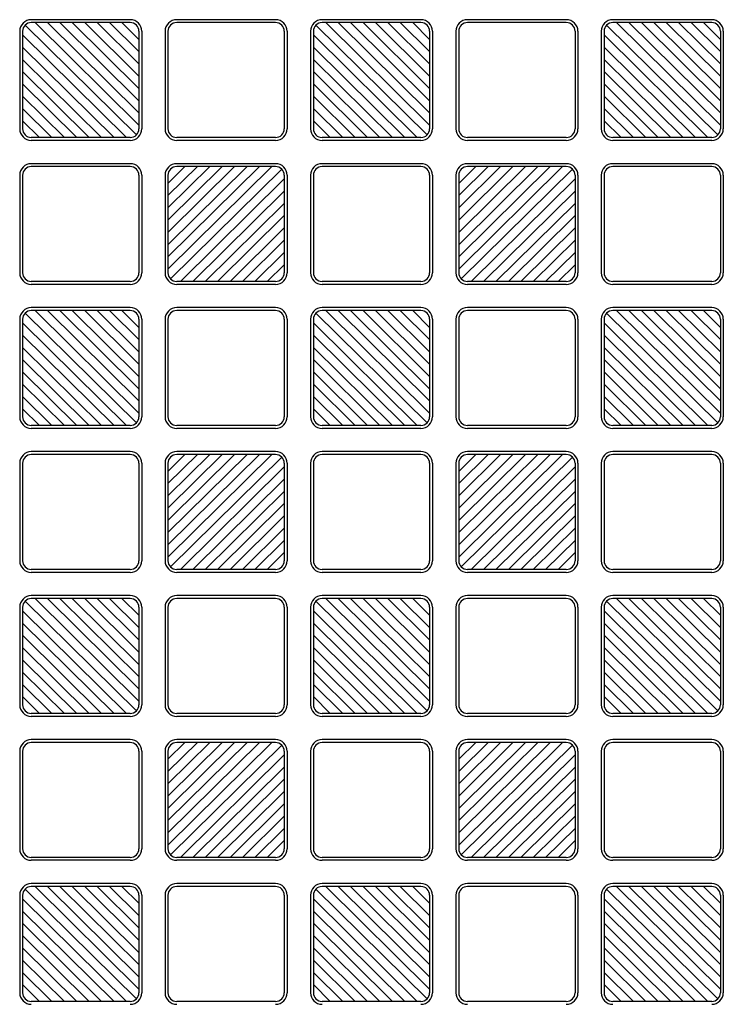
# Model space of a CAD drawing. Units: millimetres. Extents: x 0 to 8410, y 0 to 5940.
# Drawn here: x 2329 to 2571, y 4101 to 4439 of the extents above; entities that cross this region are included whole.
import ezdxf

# ---------------------------------------------------------------- set-up
doc = ezdxf.new("R2010")
doc.units = ezdxf.units.MM
doc.layers.add('YKK_A1', color=4, linetype='Continuous', lineweight=30)

msp = doc.modelspace()

# ---------------------------------------------------------------- linework, layer by layer
at = {"layer": 'YKK_A1', "ltscale": 0.5}
for p, q in [((2367.02, 4439), (2333.02, 4439)), ((2367.02, 4438), (2333.02, 4438)), ((2370.02, 4402.72), (2334.29, 4438)), ((2370.02, 4406.93), (2338.56, 4438)), ((2370.02, 4411.15), (2342.83, 4438)), ((2370.02, 4415.36), (2347.1, 4438)), ((2351.37, 4438), (2370.02, 4419.58)), ((2370.02, 4423.8), (2355.64, 4438)), ((2370.02, 4428.01), (2359.91, 4438)), ((2370.02, 4432.23), (2364.18, 4438)), ((2417.02, 4439), (2383.02, 4439)), ((2417.02, 4438), (2383.02, 4438)), ((2467.02, 4439), (2433.02, 4439)), ((2467.02, 4438), (2433.02, 4438)), ((2470.02, 4402.72), (2434.29, 4438)), ((2470.02, 4406.93), (2438.56, 4438)), ((2470.02, 4411.15), (2442.83, 4438)), ((2470.02, 4415.36), (2447.1, 4438)), ((2451.37, 4438), (2470.02, 4419.58)), ((2470.02, 4423.8), (2455.64, 4438)), ((2470.02, 4428.01), (2459.91, 4438)), ((2470.02, 4432.23), (2464.18, 4438)), ((2517.02, 4439), (2483.02, 4439)), ((2517.02, 4438), (2483.02, 4438)), ((2567.02, 4439), (2533.02, 4439)), ((2567.02, 4438), (2533.02, 4438)), ((2570.02, 4402.72), (2534.29, 4438)), ((2570.02, 4406.93), (2538.56, 4438)), ((2570.02, 4411.15), (2542.83, 4438)), ((2570.02, 4415.36), (2547.1, 4438)), ((2551.37, 4438), (2570.02, 4419.58)), ((2570.02, 4423.8), (2555.64, 4438)), ((2570.02, 4428.01), (2559.91, 4438)), ((2570.02, 4432.23), (2564.18, 4438)), ((2329.02, 4435), (2329.02, 4401.5)), ((2330.02, 4435), (2330.02, 4401.5)), ((2330.9, 4437.13), (2369.14, 4399.37)), ((2370.02, 4435), (2370.02, 4401.5)), ((2371.02, 4435), (2371.02, 4401.5)), ((2379.02, 4435), (2379.02, 4401.5)), ((2380.02, 4435), (2380.02, 4401.5)), ((2420.02, 4435), (2420.02, 4401.5)), ((2421.02, 4435), (2421.02, 4401.5)), ((2429.02, 4435), (2429.02, 4401.5)), ((2430.02, 4435), (2430.02, 4401.5)), ((2430.9, 4437.13), (2469.14, 4399.37)), ((2470.02, 4435), (2470.02, 4401.5)), ((2471.02, 4435), (2471.02, 4401.5)), ((2479.02, 4435), (2479.02, 4401.5)), ((2480.02, 4435), (2480.02, 4401.5)), ((2520.02, 4435), (2520.02, 4401.5)), ((2521.02, 4435), (2521.02, 4401.5)), ((2529.02, 4435), (2529.02, 4401.5)), ((2530.02, 4435), (2530.02, 4401.5)), ((2530.9, 4437.13), (2569.14, 4399.37)), ((2570.02, 4435), (2570.02, 4401.5)), ((2571.02, 4435), (2571.02, 4401.5)), ((2365.75, 4398.5), (2330.02, 4433.78)), ((2465.75, 4398.5), (2430.02, 4433.78)), ((2565.75, 4398.5), (2530.02, 4433.78)), ((2330.02, 4429.57), (2361.48, 4398.5)), ((2430.02, 4429.57), (2461.48, 4398.5)), ((2530.02, 4429.57), (2561.48, 4398.5)), ((2357.21, 4398.5), (2330.02, 4425.35)), ((2457.21, 4398.5), (2430.02, 4425.35)), ((2557.21, 4398.5), (2530.02, 4425.35)), ((2352.94, 4398.5), (2330.02, 4421.14)), ((2452.94, 4398.5), (2430.02, 4421.14)), ((2552.94, 4398.5), (2530.02, 4421.14)), ((2348.67, 4398.5), (2330.02, 4416.92)), ((2448.67, 4398.5), (2430.02, 4416.92)), ((2548.67, 4398.5), (2530.02, 4416.92)), ((2344.4, 4398.5), (2330.02, 4412.7)), ((2444.4, 4398.5), (2430.02, 4412.7)), ((2544.4, 4398.5), (2530.02, 4412.7)), ((2330.02, 4408.49), (2340.13, 4398.5)), ((2430.02, 4408.49), (2440.13, 4398.5)), ((2530.02, 4408.49), (2540.13, 4398.5)), ((2335.86, 4398.5), (2330.02, 4404.27)), ((2435.86, 4398.5), (2430.02, 4404.27)), ((2535.86, 4398.5), (2530.02, 4404.27)), ((2367.02, 4398.5), (2333.02, 4398.5)), ((2367.02, 4397.5), (2333.02, 4397.5)), ((2417.02, 4398.5), (2383.02, 4398.5)), ((2417.02, 4397.5), (2383.02, 4397.5)), ((2467.02, 4398.5), (2433.02, 4398.5)), ((2467.02, 4397.5), (2433.02, 4397.5)), ((2517.02, 4398.5), (2483.02, 4398.5)), ((2517.02, 4397.5), (2483.02, 4397.5)), ((2567.02, 4398.5), (2533.02, 4398.5)), ((2567.02, 4397.5), (2533.02, 4397.5)), ((2367.02, 4389.5), (2333.02, 4389.5)), ((2367.02, 4388.5), (2333.02, 4388.5)), ((2380.02, 4353.22), (2415.75, 4388.5)), ((2380.02, 4357.43), (2411.48, 4388.5)), ((2380.02, 4361.65), (2407.21, 4388.5)), ((2380.02, 4365.86), (2402.94, 4388.5)), ((2398.67, 4388.5), (2380.02, 4370.08)), ((2380.02, 4374.3), (2394.4, 4388.5)), ((2380.02, 4378.51), (2390.13, 4388.5)), ((2380.02, 4382.73), (2385.86, 4388.5)), ((2419.14, 4387.63), (2380.9, 4349.87)), ((2417.02, 4389.5), (2383.02, 4389.5)), ((2417.02, 4388.5), (2383.02, 4388.5)), ((2467.02, 4389.5), (2433.02, 4389.5)), ((2467.02, 4388.5), (2433.02, 4388.5)), ((2480.02, 4353.22), (2515.75, 4388.5)), ((2480.02, 4357.43), (2511.48, 4388.5)), ((2480.02, 4361.65), (2507.21, 4388.5)), ((2480.02, 4365.86), (2502.94, 4388.5)), ((2498.67, 4388.5), (2480.02, 4370.08)), ((2480.02, 4374.3), (2494.4, 4388.5)), ((2480.02, 4378.51), (2490.13, 4388.5)), ((2480.02, 4382.73), (2485.86, 4388.5)), ((2519.14, 4387.63), (2480.9, 4349.87)), ((2517.02, 4389.5), (2483.02, 4389.5)), ((2517.02, 4388.5), (2483.02, 4388.5)), ((2567.02, 4389.5), (2533.02, 4389.5)), ((2567.02, 4388.5), (2533.02, 4388.5)), ((2329.02, 4385.5), (2329.02, 4352)), ((2330.02, 4385.5), (2330.02, 4352)), ((2370.02, 4385.5), (2370.02, 4352)), ((2371.02, 4385.5), (2371.02, 4352)), ((2379.02, 4385.5), (2379.02, 4352)), ((2380.02, 4385.5), (2380.02, 4352)), ((2384.29, 4349), (2420.02, 4384.28)), ((2420.02, 4385.5), (2420.02, 4352)), ((2421.02, 4385.5), (2421.02, 4352)), ((2429.02, 4385.5), (2429.02, 4352)), ((2430.02, 4385.5), (2430.02, 4352)), ((2470.02, 4385.5), (2470.02, 4352)), ((2471.02, 4385.5), (2471.02, 4352)), ((2479.02, 4385.5), (2479.02, 4352)), ((2480.02, 4385.5), (2480.02, 4352)), ((2484.29, 4349), (2520.02, 4384.28)), ((2520.02, 4385.5), (2520.02, 4352)), ((2521.02, 4385.5), (2521.02, 4352)), ((2529.02, 4385.5), (2529.02, 4352)), ((2530.02, 4385.5), (2530.02, 4352)), ((2570.02, 4385.5), (2570.02, 4352)), ((2571.02, 4385.5), (2571.02, 4352)), ((2420.02, 4380.07), (2388.56, 4349)), ((2520.02, 4380.07), (2488.56, 4349)), ((2392.83, 4349), (2420.02, 4375.85)), ((2492.83, 4349), (2520.02, 4375.85)), ((2397.1, 4349), (2420.02, 4371.64)), ((2497.1, 4349), (2520.02, 4371.64)), ((2401.37, 4349), (2420.02, 4367.42)), ((2501.37, 4349), (2520.02, 4367.42)), ((2405.64, 4349), (2420.02, 4363.2)), ((2505.64, 4349), (2520.02, 4363.2)), ((2420.02, 4358.99), (2409.91, 4349)), ((2520.02, 4358.99), (2509.91, 4349)), ((2414.18, 4349), (2420.02, 4354.77)), ((2514.18, 4349), (2520.02, 4354.77)), ((2367.02, 4349), (2333.02, 4349)), ((2367.02, 4348), (2333.02, 4348)), ((2417.02, 4349), (2383.02, 4349)), ((2417.02, 4348), (2383.02, 4348)), ((2467.02, 4349), (2433.02, 4349)), ((2467.02, 4348), (2433.02, 4348)), ((2517.02, 4349), (2483.02, 4349)), ((2517.02, 4348), (2483.02, 4348)), ((2567.02, 4349), (2533.02, 4349)), ((2567.02, 4348), (2533.02, 4348)), ((2367.02, 4340), (2333.02, 4340)), ((2417.02, 4340), (2383.02, 4340)), ((2467.02, 4340), (2433.02, 4340)), ((2517.02, 4340), (2483.02, 4340)), ((2567.02, 4340), (2533.02, 4340)), ((2330.9, 4338.13), (2369.14, 4300.37)), ((2367.02, 4339), (2333.02, 4339)), ((2370.02, 4303.72), (2334.29, 4339)), ((2370.02, 4307.93), (2338.56, 4339)), ((2370.02, 4312.15), (2342.83, 4339)), ((2370.02, 4316.36), (2347.1, 4339)), ((2351.37, 4339), (2370.02, 4320.58)), ((2370.02, 4324.8), (2355.64, 4339)), ((2370.02, 4329.01), (2359.91, 4339)), ((2370.02, 4333.23), (2364.18, 4339)), ((2417.02, 4339), (2383.02, 4339)), ((2430.9, 4338.13), (2469.14, 4300.37)), ((2467.02, 4339), (2433.02, 4339)), ((2470.02, 4303.72), (2434.29, 4339)), ((2470.02, 4307.93), (2438.56, 4339)), ((2470.02, 4312.15), (2442.83, 4339)), ((2470.02, 4316.36), (2447.1, 4339)), ((2451.37, 4339), (2470.02, 4320.58)), ((2470.02, 4324.8), (2455.64, 4339)), ((2470.02, 4329.01), (2459.91, 4339)), ((2470.02, 4333.23), (2464.18, 4339)), ((2517.02, 4339), (2483.02, 4339)), ((2530.9, 4338.13), (2569.14, 4300.37)), ((2567.02, 4339), (2533.02, 4339)), ((2570.02, 4303.72), (2534.29, 4339)), ((2570.02, 4307.93), (2538.56, 4339)), ((2570.02, 4312.15), (2542.83, 4339)), ((2570.02, 4316.36), (2547.1, 4339)), ((2551.37, 4339), (2570.02, 4320.58)), ((2570.02, 4324.8), (2555.64, 4339)), ((2570.02, 4329.01), (2559.91, 4339)), ((2570.02, 4333.23), (2564.18, 4339)), ((2329.02, 4336), (2329.02, 4302.5)), ((2330.02, 4336), (2330.02, 4302.5)), ((2365.75, 4299.5), (2330.02, 4334.78)), ((2370.02, 4336), (2370.02, 4302.5)), ((2371.02, 4336), (2371.02, 4302.5)), ((2379.02, 4336), (2379.02, 4302.5)), ((2380.02, 4336), (2380.02, 4302.5)), ((2420.02, 4336), (2420.02, 4302.5)), ((2421.02, 4336), (2421.02, 4302.5)), ((2429.02, 4336), (2429.02, 4302.5)), ((2430.02, 4336), (2430.02, 4302.5)), ((2465.75, 4299.5), (2430.02, 4334.78)), ((2470.02, 4336), (2470.02, 4302.5)), ((2471.02, 4336), (2471.02, 4302.5)), ((2479.02, 4336), (2479.02, 4302.5)), ((2480.02, 4336), (2480.02, 4302.5)), ((2520.02, 4336), (2520.02, 4302.5)), ((2521.02, 4336), (2521.02, 4302.5)), ((2529.02, 4336), (2529.02, 4302.5)), ((2530.02, 4336), (2530.02, 4302.5)), ((2565.75, 4299.5), (2530.02, 4334.78)), ((2570.02, 4336), (2570.02, 4302.5)), ((2571.02, 4336), (2571.02, 4302.5)), ((2330.02, 4330.57), (2361.48, 4299.5)), ((2430.02, 4330.57), (2461.48, 4299.5)), ((2530.02, 4330.57), (2561.48, 4299.5)), ((2357.21, 4299.5), (2330.02, 4326.35)), ((2457.21, 4299.5), (2430.02, 4326.35)), ((2557.21, 4299.5), (2530.02, 4326.35)), ((2352.94, 4299.5), (2330.02, 4322.14)), ((2452.94, 4299.5), (2430.02, 4322.14)), ((2552.94, 4299.5), (2530.02, 4322.14)), ((2348.67, 4299.5), (2330.02, 4317.92)), ((2448.67, 4299.5), (2430.02, 4317.92)), ((2548.67, 4299.5), (2530.02, 4317.92)), ((2344.4, 4299.5), (2330.02, 4313.7)), ((2444.4, 4299.5), (2430.02, 4313.7)), ((2544.4, 4299.5), (2530.02, 4313.7)), ((2330.02, 4309.49), (2340.13, 4299.5)), ((2430.02, 4309.49), (2440.13, 4299.5)), ((2530.02, 4309.49), (2540.13, 4299.5)), ((2335.86, 4299.5), (2330.02, 4305.27)), ((2435.86, 4299.5), (2430.02, 4305.27)), ((2535.86, 4299.5), (2530.02, 4305.27)), ((2367.02, 4299.5), (2333.02, 4299.5)), ((2417.02, 4299.5), (2383.02, 4299.5)), ((2467.02, 4299.5), (2433.02, 4299.5)), ((2517.02, 4299.5), (2483.02, 4299.5)), ((2567.02, 4299.5), (2533.02, 4299.5)), ((2367.02, 4298.5), (2333.02, 4298.5)), ((2417.02, 4298.5), (2383.02, 4298.5)), ((2467.02, 4298.5), (2433.02, 4298.5)), ((2517.02, 4298.5), (2483.02, 4298.5)), ((2567.02, 4298.5), (2533.02, 4298.5)), ((2367.02, 4290.5), (2333.02, 4290.5)), ((2367.02, 4289.5), (2333.02, 4289.5)), ((2380.02, 4254.22), (2415.75, 4289.5)), ((2380.02, 4258.43), (2411.48, 4289.5)), ((2380.02, 4262.65), (2407.21, 4289.5)), ((2380.02, 4266.86), (2402.94, 4289.5)), ((2398.67, 4289.5), (2380.02, 4271.08)), ((2380.02, 4275.3), (2394.4, 4289.5)), ((2380.02, 4279.51), (2390.13, 4289.5)), ((2380.02, 4283.73), (2385.86, 4289.5)), ((2417.02, 4290.5), (2383.02, 4290.5)), ((2417.02, 4289.5), (2383.02, 4289.5)), ((2467.02, 4290.5), (2433.02, 4290.5)), ((2467.02, 4289.5), (2433.02, 4289.5)), ((2480.02, 4254.22), (2515.75, 4289.5)), ((2480.02, 4258.43), (2511.48, 4289.5)), ((2480.02, 4262.65), (2507.21, 4289.5)), ((2480.02, 4266.86), (2502.94, 4289.5)), ((2498.67, 4289.5), (2480.02, 4271.08)), ((2480.02, 4275.3), (2494.4, 4289.5)), ((2480.02, 4279.51), (2490.13, 4289.5)), ((2480.02, 4283.73), (2485.86, 4289.5)), ((2517.02, 4290.5), (2483.02, 4290.5)), ((2517.02, 4289.5), (2483.02, 4289.5)), ((2567.02, 4290.5), (2533.02, 4290.5)), ((2567.02, 4289.5), (2533.02, 4289.5)), ((2329.02, 4286.5), (2329.02, 4253)), ((2330.02, 4286.5), (2330.02, 4253)), ((2370.02, 4286.5), (2370.02, 4253)), ((2371.02, 4286.5), (2371.02, 4253)), ((2379.02, 4286.5), (2379.02, 4253)), ((2380.02, 4286.5), (2380.02, 4253)), ((2419.14, 4288.63), (2380.9, 4250.87)), ((2420.02, 4286.5), (2420.02, 4253)), ((2421.02, 4286.5), (2421.02, 4253)), ((2429.02, 4286.5), (2429.02, 4253)), ((2430.02, 4286.5), (2430.02, 4253)), ((2470.02, 4286.5), (2470.02, 4253)), ((2471.02, 4286.5), (2471.02, 4253)), ((2479.02, 4286.5), (2479.02, 4253)), ((2480.02, 4286.5), (2480.02, 4253)), ((2519.14, 4288.63), (2480.9, 4250.87)), ((2520.02, 4286.5), (2520.02, 4253)), ((2521.02, 4286.5), (2521.02, 4253)), ((2529.02, 4286.5), (2529.02, 4253)), ((2530.02, 4286.5), (2530.02, 4253)), ((2570.02, 4286.5), (2570.02, 4253)), ((2571.02, 4286.5), (2571.02, 4253)), ((2384.29, 4250), (2420.02, 4285.28)), ((2484.29, 4250), (2520.02, 4285.28)), ((2420.02, 4281.07), (2388.56, 4250)), ((2520.02, 4281.07), (2488.56, 4250)), ((2392.83, 4250), (2420.02, 4276.85)), ((2492.83, 4250), (2520.02, 4276.85)), ((2397.1, 4250), (2420.02, 4272.64)), ((2497.1, 4250), (2520.02, 4272.64)), ((2401.37, 4250), (2420.02, 4268.42)), ((2501.37, 4250), (2520.02, 4268.42)), ((2405.64, 4250), (2420.02, 4264.2)), ((2505.64, 4250), (2520.02, 4264.2)), ((2420.02, 4259.99), (2409.91, 4250)), ((2520.02, 4259.99), (2509.91, 4250)), ((2414.18, 4250), (2420.02, 4255.77)), ((2514.18, 4250), (2520.02, 4255.77)), ((2367.02, 4250), (2333.02, 4250)), ((2367.02, 4249), (2333.02, 4249)), ((2417.02, 4250), (2383.02, 4250)), ((2417.02, 4249), (2383.02, 4249)), ((2467.02, 4250), (2433.02, 4250)), ((2467.02, 4249), (2433.02, 4249)), ((2517.02, 4250), (2483.02, 4250)), ((2517.02, 4249), (2483.02, 4249)), ((2567.02, 4250), (2533.02, 4250)), ((2567.02, 4249), (2533.02, 4249)), ((2330.9, 4239.13), (2369.14, 4201.37)), ((2367.02, 4241), (2333.02, 4241)), ((2367.02, 4240), (2333.02, 4240)), ((2370.02, 4204.72), (2334.29, 4240)), ((2370.02, 4208.93), (2338.56, 4240)), ((2370.02, 4213.15), (2342.83, 4240)), ((2370.02, 4217.36), (2347.1, 4240)), ((2351.37, 4240), (2370.02, 4221.58)), ((2370.02, 4225.8), (2355.64, 4240)), ((2370.02, 4230.01), (2359.91, 4240)), ((2370.02, 4234.23), (2364.18, 4240)), ((2417.02, 4241), (2383.02, 4241)), ((2417.02, 4240), (2383.02, 4240)), ((2430.9, 4239.13), (2469.14, 4201.37)), ((2467.02, 4241), (2433.02, 4241)), ((2467.02, 4240), (2433.02, 4240)), ((2470.02, 4204.72), (2434.29, 4240)), ((2470.02, 4208.93), (2438.56, 4240)), ((2470.02, 4213.15), (2442.83, 4240)), ((2470.02, 4217.36), (2447.1, 4240)), ((2451.37, 4240), (2470.02, 4221.58)), ((2470.02, 4225.8), (2455.64, 4240)), ((2470.02, 4230.01), (2459.91, 4240)), ((2470.02, 4234.23), (2464.18, 4240)), ((2517.02, 4241), (2483.02, 4241)), ((2517.02, 4240), (2483.02, 4240)), ((2530.9, 4239.13), (2569.14, 4201.37)), ((2567.02, 4241), (2533.02, 4241)), ((2567.02, 4240), (2533.02, 4240)), ((2570.02, 4204.72), (2534.29, 4240)), ((2570.02, 4208.93), (2538.56, 4240)), ((2570.02, 4213.15), (2542.83, 4240)), ((2570.02, 4217.36), (2547.1, 4240)), ((2551.37, 4240), (2570.02, 4221.58)), ((2570.02, 4225.8), (2555.64, 4240)), ((2570.02, 4230.01), (2559.91, 4240)), ((2570.02, 4234.23), (2564.18, 4240)), ((2329.02, 4237), (2329.02, 4203.5)), ((2330.02, 4237), (2330.02, 4203.5)), ((2365.75, 4200.5), (2330.02, 4235.78)), ((2370.02, 4237), (2370.02, 4203.5)), ((2371.02, 4237), (2371.02, 4203.5)), ((2379.02, 4237), (2379.02, 4203.5)), ((2380.02, 4237), (2380.02, 4203.5)), ((2420.02, 4237), (2420.02, 4203.5)), ((2421.02, 4237), (2421.02, 4203.5)), ((2429.02, 4237), (2429.02, 4203.5)), ((2430.02, 4237), (2430.02, 4203.5)), ((2465.75, 4200.5), (2430.02, 4235.78)), ((2470.02, 4237), (2470.02, 4203.5)), ((2471.02, 4237), (2471.02, 4203.5)), ((2479.02, 4237), (2479.02, 4203.5)), ((2480.02, 4237), (2480.02, 4203.5)), ((2520.02, 4237), (2520.02, 4203.5)), ((2521.02, 4237), (2521.02, 4203.5)), ((2529.02, 4237), (2529.02, 4203.5)), ((2530.02, 4237), (2530.02, 4203.5)), ((2565.75, 4200.5), (2530.02, 4235.78)), ((2570.02, 4237), (2570.02, 4203.5)), ((2571.02, 4237), (2571.02, 4203.5)), ((2330.02, 4231.57), (2361.48, 4200.5)), ((2430.02, 4231.57), (2461.48, 4200.5)), ((2530.02, 4231.57), (2561.48, 4200.5)), ((2357.21, 4200.5), (2330.02, 4227.35)), ((2457.21, 4200.5), (2430.02, 4227.35)), ((2557.21, 4200.5), (2530.02, 4227.35)), ((2352.94, 4200.5), (2330.02, 4223.14)), ((2452.94, 4200.5), (2430.02, 4223.14)), ((2552.94, 4200.5), (2530.02, 4223.14)), ((2348.67, 4200.5), (2330.02, 4218.92)), ((2448.67, 4200.5), (2430.02, 4218.92)), ((2548.67, 4200.5), (2530.02, 4218.92)), ((2344.4, 4200.5), (2330.02, 4214.7)), ((2444.4, 4200.5), (2430.02, 4214.7)), ((2544.4, 4200.5), (2530.02, 4214.7)), ((2330.02, 4210.49), (2340.13, 4200.5)), ((2430.02, 4210.49), (2440.13, 4200.5)), ((2530.02, 4210.49), (2540.13, 4200.5)), ((2335.86, 4200.5), (2330.02, 4206.27)), ((2435.86, 4200.5), (2430.02, 4206.27)), ((2535.86, 4200.5), (2530.02, 4206.27)), ((2367.02, 4200.5), (2333.02, 4200.5)), ((2367.02, 4199.5), (2333.02, 4199.5)), ((2417.02, 4200.5), (2383.02, 4200.5)), ((2417.02, 4199.5), (2383.02, 4199.5)), ((2467.02, 4200.5), (2433.02, 4200.5)), ((2467.02, 4199.5), (2433.02, 4199.5)), ((2517.02, 4200.5), (2483.02, 4200.5)), ((2517.02, 4199.5), (2483.02, 4199.5)), ((2567.02, 4200.5), (2533.02, 4200.5)), ((2567.02, 4199.5), (2533.02, 4199.5)), ((2367.02, 4191.5), (2333.02, 4191.5)), ((2417.02, 4191.5), (2383.02, 4191.5)), ((2467.02, 4191.5), (2433.02, 4191.5)), ((2517.02, 4191.5), (2483.02, 4191.5)), ((2567.02, 4191.5), (2533.02, 4191.5)), ((2329.02, 4187.5), (2329.02, 4154)), ((2330.02, 4187.5), (2330.02, 4154)), ((2367.02, 4190.5), (2333.02, 4190.5)), ((2370.02, 4187.5), (2370.02, 4154)), ((2371.02, 4187.5), (2371.02, 4154)), ((2379.02, 4187.5), (2379.02, 4154)), ((2380.02, 4155.22), (2415.75, 4190.5)), ((2380.02, 4159.43), (2411.48, 4190.5)), ((2380.02, 4163.65), (2407.21, 4190.5)), ((2380.02, 4167.86), (2402.94, 4190.5)), ((2398.67, 4190.5), (2380.02, 4172.08)), ((2380.02, 4176.3), (2394.4, 4190.5)), ((2380.02, 4180.51), (2390.13, 4190.5)), ((2380.02, 4184.73), (2385.86, 4190.5)), ((2380.02, 4187.5), (2380.02, 4154)), ((2419.14, 4189.63), (2380.9, 4151.87)), ((2417.02, 4190.5), (2383.02, 4190.5)), ((2420.02, 4187.5), (2420.02, 4154)), ((2421.02, 4187.5), (2421.02, 4154)), ((2429.02, 4187.5), (2429.02, 4154)), ((2430.02, 4187.5), (2430.02, 4154)), ((2467.02, 4190.5), (2433.02, 4190.5)), ((2470.02, 4187.5), (2470.02, 4154)), ((2471.02, 4187.5), (2471.02, 4154)), ((2479.02, 4187.5), (2479.02, 4154)), ((2480.02, 4155.22), (2515.75, 4190.5)), ((2480.02, 4159.43), (2511.48, 4190.5)), ((2480.02, 4163.65), (2507.21, 4190.5)), ((2480.02, 4167.86), (2502.94, 4190.5)), ((2498.67, 4190.5), (2480.02, 4172.08)), ((2480.02, 4176.3), (2494.4, 4190.5)), ((2480.02, 4180.51), (2490.13, 4190.5)), ((2480.02, 4184.73), (2485.86, 4190.5)), ((2480.02, 4187.5), (2480.02, 4154)), ((2519.14, 4189.63), (2480.9, 4151.87)), ((2517.02, 4190.5), (2483.02, 4190.5)), ((2520.02, 4187.5), (2520.02, 4154)), ((2521.02, 4187.5), (2521.02, 4154)), ((2529.02, 4187.5), (2529.02, 4154)), ((2530.02, 4187.5), (2530.02, 4154)), ((2567.02, 4190.5), (2533.02, 4190.5)), ((2570.02, 4187.5), (2570.02, 4154)), ((2571.02, 4187.5), (2571.02, 4154)), ((2384.29, 4151), (2420.02, 4186.28)), ((2484.29, 4151), (2520.02, 4186.28)), ((2420.02, 4182.07), (2388.56, 4151)), ((2520.02, 4182.07), (2488.56, 4151)), ((2392.83, 4151), (2420.02, 4177.85)), ((2492.83, 4151), (2520.02, 4177.85)), ((2397.1, 4151), (2420.02, 4173.64)), ((2497.1, 4151), (2520.02, 4173.64)), ((2401.37, 4151), (2420.02, 4169.42)), ((2501.37, 4151), (2520.02, 4169.42)), ((2405.64, 4151), (2420.02, 4165.2)), ((2505.64, 4151), (2520.02, 4165.2)), ((2420.02, 4160.99), (2409.91, 4151)), ((2520.02, 4160.99), (2509.91, 4151)), ((2414.18, 4151), (2420.02, 4156.77)), ((2514.18, 4151), (2520.02, 4156.77)), ((2367.02, 4151), (2333.02, 4151)), ((2417.02, 4151), (2383.02, 4151)), ((2467.02, 4151), (2433.02, 4151)), ((2517.02, 4151), (2483.02, 4151)), ((2567.02, 4151), (2533.02, 4151)), ((2367.02, 4150), (2333.02, 4150)), ((2417.02, 4150), (2383.02, 4150)), ((2467.02, 4150), (2433.02, 4150)), ((2517.02, 4150), (2483.02, 4150)), ((2567.02, 4150), (2533.02, 4150)), ((2330.9, 4140.13), (2369.14, 4102.37)), ((2367.02, 4142), (2333.02, 4142)), ((2367.02, 4141), (2333.02, 4141)), ((2370.02, 4105.72), (2334.29, 4141)), ((2370.02, 4109.93), (2338.56, 4141)), ((2370.02, 4114.15), (2342.83, 4141)), ((2370.02, 4118.36), (2347.1, 4141)), ((2351.37, 4141), (2370.02, 4122.58)), ((2370.02, 4126.8), (2355.64, 4141)), ((2370.02, 4131.01), (2359.91, 4141)), ((2370.02, 4135.23), (2364.18, 4141)), ((2417.02, 4142), (2383.02, 4142)), ((2417.02, 4141), (2383.02, 4141)), ((2430.9, 4140.13), (2469.14, 4102.37)), ((2467.02, 4142), (2433.02, 4142)), ((2467.02, 4141), (2433.02, 4141)), ((2470.02, 4105.72), (2434.29, 4141)), ((2470.02, 4109.93), (2438.56, 4141)), ((2470.02, 4114.15), (2442.83, 4141)), ((2470.02, 4118.36), (2447.1, 4141)), ((2451.37, 4141), (2470.02, 4122.58)), ((2470.02, 4126.8), (2455.64, 4141)), ((2470.02, 4131.01), (2459.91, 4141)), ((2470.02, 4135.23), (2464.18, 4141)), ((2517.02, 4142), (2483.02, 4142)), ((2517.02, 4141), (2483.02, 4141)), ((2530.9, 4140.13), (2569.14, 4102.37)), ((2567.02, 4142), (2533.02, 4142)), ((2567.02, 4141), (2533.02, 4141)), ((2570.02, 4105.72), (2534.29, 4141)), ((2570.02, 4109.93), (2538.56, 4141)), ((2570.02, 4114.15), (2542.83, 4141)), ((2570.02, 4118.36), (2547.1, 4141)), ((2551.37, 4141), (2570.02, 4122.58)), ((2570.02, 4126.8), (2555.64, 4141)), ((2570.02, 4131.01), (2559.91, 4141)), ((2570.02, 4135.23), (2564.18, 4141)), ((2329.02, 4138), (2329.02, 4104.5)), ((2330.02, 4138), (2330.02, 4104.5)), ((2365.75, 4101.5), (2330.02, 4136.78)), ((2370.02, 4138), (2370.02, 4104.5)), ((2371.02, 4138), (2371.02, 4104.5)), ((2379.02, 4138), (2379.02, 4104.5)), ((2380.02, 4138), (2380.02, 4104.5)), ((2420.02, 4138), (2420.02, 4104.5)), ((2421.02, 4138), (2421.02, 4104.5)), ((2429.02, 4138), (2429.02, 4104.5)), ((2430.02, 4138), (2430.02, 4104.5)), ((2465.75, 4101.5), (2430.02, 4136.78)), ((2470.02, 4138), (2470.02, 4104.5)), ((2471.02, 4138), (2471.02, 4104.5)), ((2479.02, 4138), (2479.02, 4104.5)), ((2480.02, 4138), (2480.02, 4104.5)), ((2520.02, 4138), (2520.02, 4104.5)), ((2521.02, 4138), (2521.02, 4104.5)), ((2529.02, 4138), (2529.02, 4104.5)), ((2530.02, 4138), (2530.02, 4104.5)), ((2565.75, 4101.5), (2530.02, 4136.78)), ((2570.02, 4138), (2570.02, 4104.5)), ((2571.02, 4138), (2571.02, 4104.5)), ((2330.02, 4132.57), (2361.48, 4101.5)), ((2430.02, 4132.57), (2461.48, 4101.5)), ((2530.02, 4132.57), (2561.48, 4101.5)), ((2357.21, 4101.5), (2330.02, 4128.35)), ((2457.21, 4101.5), (2430.02, 4128.35)), ((2557.21, 4101.5), (2530.02, 4128.35)), ((2352.94, 4101.5), (2330.02, 4124.14)), ((2452.94, 4101.5), (2430.02, 4124.14)), ((2552.94, 4101.5), (2530.02, 4124.14)), ((2348.67, 4101.5), (2330.02, 4119.92)), ((2448.67, 4101.5), (2430.02, 4119.92)), ((2548.67, 4101.5), (2530.02, 4119.92)), ((2344.4, 4101.5), (2330.02, 4115.7)), ((2444.4, 4101.5), (2430.02, 4115.7)), ((2544.4, 4101.5), (2530.02, 4115.7)), ((2330.02, 4111.49), (2340.13, 4101.5)), ((2430.02, 4111.49), (2440.13, 4101.5)), ((2530.02, 4111.49), (2540.13, 4101.5)), ((2335.86, 4101.5), (2330.02, 4107.27)), ((2435.86, 4101.5), (2430.02, 4107.27)), ((2535.86, 4101.5), (2530.02, 4107.27)), ((2367.02, 4101.5), (2333.02, 4101.5)), ((2417.02, 4101.5), (2383.02, 4101.5)), ((2467.02, 4101.5), (2433.02, 4101.5)), ((2517.02, 4101.5), (2483.02, 4101.5)), ((2567.02, 4101.5), (2533.02, 4101.5))]:
    msp.add_line(p, q, dxfattribs=at)
for centre, radius, start, end in [((2333.02, 4435), 4, 90, 180), ((2333.02, 4435), 3, 90, 180), ((2367.02, 4435), 4, 0, 90), ((2367.02, 4435), 3, 0, 90), ((2383.02, 4435), 4, 90, 180), ((2383.02, 4435), 3, 90, 180), ((2417.02, 4435), 4, 0, 90), ((2417.02, 4435), 3, 0, 90), ((2433.02, 4435), 4, 90, 180), ((2433.02, 4435), 3, 90, 180), ((2467.02, 4435), 4, 0, 90), ((2467.02, 4435), 3, 0, 90), ((2483.02, 4435), 4, 90, 180), ((2483.02, 4435), 3, 90, 180), ((2517.02, 4435), 4, 0, 90), ((2517.02, 4435), 3, 0, 90), ((2533.02, 4435), 4, 90, 180), ((2533.02, 4435), 3, 90, 180), ((2567.02, 4435), 4, 0, 90), ((2567.02, 4435), 3, 0, 90), ((2333.02, 4401.5), 4, 180, 270), ((2333.02, 4401.5), 3, 180, 270), ((2367.02, 4401.5), 4, 270, 0), ((2367.02, 4401.5), 3, 270, 0), ((2383.02, 4401.5), 4, 180, 270), ((2383.02, 4401.5), 3, 180, 270), ((2417.02, 4401.5), 3, 270, 0), ((2417.02, 4401.5), 4, 270, 0), ((2433.02, 4401.5), 4, 180, 270), ((2433.02, 4401.5), 3, 180, 270), ((2467.02, 4401.5), 4, 270, 0), ((2467.02, 4401.5), 3, 270, 0), ((2483.02, 4401.5), 4, 180, 270), ((2483.02, 4401.5), 3, 180, 270), ((2517.02, 4401.5), 4, 270, 0), ((2517.02, 4401.5), 3, 270, 0), ((2533.02, 4401.5), 4, 180, 270), ((2533.02, 4401.5), 3, 180, 270), ((2567.02, 4401.5), 3, 270, 0), ((2567.02, 4401.5), 4, 270, 0), ((2333.02, 4385.5), 4, 90, 180), ((2333.02, 4385.5), 3, 90, 180), ((2367.02, 4385.5), 4, 0, 90), ((2367.02, 4385.5), 3, 0, 90), ((2383.02, 4385.5), 4, 90, 180), ((2383.02, 4385.5), 3, 90, 180), ((2417.02, 4385.5), 4, 0, 90), ((2417.02, 4385.5), 3, 0, 90), ((2433.02, 4385.5), 4, 90, 180), ((2433.02, 4385.5), 3, 90, 180), ((2467.02, 4385.5), 4, 0, 90), ((2467.02, 4385.5), 3, 0, 90), ((2483.02, 4385.5), 4, 90, 180), ((2483.02, 4385.5), 3, 90, 180), ((2517.02, 4385.5), 4, 0, 90), ((2517.02, 4385.5), 3, 0, 90), ((2533.02, 4385.5), 4, 90, 180), ((2533.02, 4385.5), 3, 90, 180), ((2567.02, 4385.5), 4, 0, 90), ((2567.02, 4385.5), 3, 0, 90), ((2333.02, 4352), 4, 180, 270), ((2333.02, 4352), 3, 180, 270), ((2367.02, 4352), 3, 270, 0), ((2367.02, 4352), 4, 270, 0), ((2383.02, 4352), 4, 180, 270), ((2383.02, 4352), 3, 180, 270), ((2417.02, 4352), 3, 270, 0), ((2417.02, 4352), 4, 270, 0), ((2433.02, 4352), 4, 180, 270), ((2433.02, 4352), 3, 180, 270), ((2467.02, 4352), 4, 270, 0), ((2467.02, 4352), 3, 270, 0), ((2483.02, 4352), 4, 180, 270), ((2483.02, 4352), 3, 180, 270), ((2517.02, 4352), 3, 270, 0), ((2517.02, 4352), 4, 270, 0), ((2533.02, 4352), 4, 180, 270), ((2533.02, 4352), 3, 180, 270), ((2567.02, 4352), 3, 270, 0), ((2567.02, 4352), 4, 270, 0), ((2333.02, 4336), 4, 90, 180), ((2367.02, 4336), 4, 0, 90), ((2383.02, 4336), 4, 90, 180), ((2417.02, 4336), 4, 0, 90), ((2433.02, 4336), 4, 90, 180), ((2467.02, 4336), 4, 0, 90), ((2483.02, 4336), 4, 90, 180), ((2517.02, 4336), 4, 0, 90), ((2533.02, 4336), 4, 90, 180), ((2567.02, 4336), 4, 0, 90), ((2333.02, 4336), 3, 90, 180), ((2367.02, 4336), 3, 0, 90), ((2383.02, 4336), 3, 90, 180), ((2417.02, 4336), 3, 0, 90), ((2433.02, 4336), 3, 90, 180), ((2467.02, 4336), 3, 0, 90), ((2483.02, 4336), 3, 90, 180), ((2517.02, 4336), 3, 0, 90), ((2533.02, 4336), 3, 90, 180), ((2567.02, 4336), 3, 0, 90), ((2333.02, 4302.5), 4, 180, 270), ((2333.02, 4302.5), 3, 180, 270), ((2367.02, 4302.5), 4, 270, 0), ((2367.02, 4302.5), 3, 270, 0), ((2383.02, 4302.5), 4, 180, 270), ((2383.02, 4302.5), 3, 180, 270), ((2417.02, 4302.5), 4, 270, 0), ((2417.02, 4302.5), 3, 270, 0), ((2433.02, 4302.5), 4, 180, 270), ((2433.02, 4302.5), 3, 180, 270), ((2467.02, 4302.5), 3, 270, 0), ((2467.02, 4302.5), 4, 270, 0), ((2483.02, 4302.5), 4, 180, 270), ((2483.02, 4302.5), 3, 180, 270), ((2517.02, 4302.5), 4, 270, 0), ((2517.02, 4302.5), 3, 270, 0), ((2533.02, 4302.5), 4, 180, 270), ((2533.02, 4302.5), 3, 180, 270), ((2567.02, 4302.5), 3, 270, 0), ((2567.02, 4302.5), 4, 270, 0), ((2333.02, 4286.5), 4, 90, 180), ((2333.02, 4286.5), 3, 90, 180), ((2367.02, 4286.5), 4, 0, 90), ((2367.02, 4286.5), 3, 0, 90), ((2383.02, 4286.5), 4, 90, 180), ((2383.02, 4286.5), 3, 90, 180), ((2417.02, 4286.5), 4, 0, 90), ((2417.02, 4286.5), 3, 0, 90), ((2433.02, 4286.5), 4, 90, 180), ((2433.02, 4286.5), 3, 90, 180), ((2467.02, 4286.5), 4, 0, 90), ((2467.02, 4286.5), 3, 0, 90), ((2483.02, 4286.5), 4, 90, 180), ((2483.02, 4286.5), 3, 90, 180), ((2517.02, 4286.5), 4, 0, 90), ((2517.02, 4286.5), 3, 0, 90), ((2533.02, 4286.5), 4, 90, 180), ((2533.02, 4286.5), 3, 90, 180), ((2567.02, 4286.5), 4, 0, 90), ((2567.02, 4286.5), 3, 0, 90), ((2333.02, 4253), 4, 180, 270), ((2333.02, 4253), 3, 180, 270), ((2367.02, 4253), 4, 270, 0), ((2367.02, 4253), 3, 270, 0), ((2383.02, 4253), 4, 180, 270), ((2383.02, 4253), 3, 180, 270), ((2417.02, 4253), 3, 270, 0), ((2417.02, 4253), 4, 270, 0), ((2433.02, 4253), 4, 180, 270), ((2433.02, 4253), 3, 180, 270), ((2467.02, 4253), 4, 270, 0), ((2467.02, 4253), 3, 270, 0), ((2483.02, 4253), 4, 180, 270), ((2483.02, 4253), 3, 180, 270), ((2517.02, 4253), 3, 270, 0), ((2517.02, 4253), 4, 270, 0), ((2533.02, 4253), 4, 180, 270), ((2533.02, 4253), 3, 180, 270), ((2567.02, 4253), 3, 270, 0), ((2567.02, 4253), 4, 270, 0), ((2333.02, 4237), 4, 90, 180), ((2333.02, 4237), 3, 90, 180), ((2367.02, 4237), 4, 0, 90), ((2367.02, 4237), 3, 0, 90), ((2383.02, 4237), 4, 90, 180), ((2383.02, 4237), 3, 90, 180), ((2417.02, 4237), 4, 0, 90), ((2417.02, 4237), 3, 0, 90), ((2433.02, 4237), 4, 90, 180), ((2433.02, 4237), 3, 90, 180), ((2467.02, 4237), 4, 0, 90), ((2467.02, 4237), 3, 0, 90), ((2483.02, 4237), 4, 90, 180), ((2483.02, 4237), 3, 90, 180), ((2517.02, 4237), 4, 0, 90), ((2517.02, 4237), 3, 0, 90), ((2533.02, 4237), 4, 90, 180), ((2533.02, 4237), 3, 90, 180), ((2567.02, 4237), 4, 0, 90), ((2567.02, 4237), 3, 0, 90), ((2333.02, 4203.5), 4, 180, 270), ((2333.02, 4203.5), 3, 180, 270), ((2367.02, 4203.5), 4, 270, 0), ((2367.02, 4203.5), 3, 270, 0), ((2383.02, 4203.5), 4, 180, 270), ((2383.02, 4203.5), 3, 180, 270), ((2417.02, 4203.5), 3, 270, 0), ((2417.02, 4203.5), 4, 270, 0), ((2433.02, 4203.5), 4, 180, 270), ((2433.02, 4203.5), 3, 180, 270), ((2467.02, 4203.5), 4, 270, 0), ((2467.02, 4203.5), 3, 270, 0), ((2483.02, 4203.5), 4, 180, 270), ((2483.02, 4203.5), 3, 180, 270), ((2517.02, 4203.5), 4, 270, 0), ((2517.02, 4203.5), 3, 270, 0), ((2533.02, 4203.5), 4, 180, 270), ((2533.02, 4203.5), 3, 180, 270), ((2567.02, 4203.5), 3, 270, 0), ((2567.02, 4203.5), 4, 270, 0), ((2333.02, 4187.5), 4, 90, 180), ((2367.02, 4187.5), 4, 0, 90), ((2383.02, 4187.5), 4, 90, 180), ((2417.02, 4187.5), 4, 0, 90), ((2433.02, 4187.5), 4, 90, 180), ((2467.02, 4187.5), 4, 0, 90), ((2483.02, 4187.5), 4, 90, 180), ((2517.02, 4187.5), 4, 0, 90), ((2533.02, 4187.5), 4, 90, 180), ((2567.02, 4187.5), 4, 0, 90), ((2333.02, 4187.5), 3, 90, 180), ((2367.02, 4187.5), 3, 0, 90), ((2383.02, 4187.5), 3, 90, 180), ((2417.02, 4187.5), 3, 0, 90), ((2433.02, 4187.5), 3, 90, 180), ((2467.02, 4187.5), 3, 0, 90), ((2483.02, 4187.5), 3, 90, 180), ((2517.02, 4187.5), 3, 0, 90), ((2533.02, 4187.5), 3, 90, 180), ((2567.02, 4187.5), 3, 0, 90), ((2333.02, 4154), 4, 180, 270), ((2333.02, 4154), 3, 180, 270), ((2367.02, 4154), 3, 270, 0), ((2367.02, 4154), 4, 270, 0), ((2383.02, 4154), 4, 180, 270), ((2383.02, 4154), 3, 180, 270), ((2417.02, 4154), 3, 270, 0), ((2417.02, 4154), 4, 270, 0), ((2433.02, 4154), 4, 180, 270), ((2433.02, 4154), 3, 180, 270), ((2467.02, 4154), 4, 270, 0), ((2467.02, 4154), 3, 270, 0), ((2483.02, 4154), 4, 180, 270), ((2483.02, 4154), 3, 180, 270), ((2517.02, 4154), 3, 270, 0), ((2517.02, 4154), 4, 270, 0), ((2533.02, 4154), 4, 180, 270), ((2533.02, 4154), 3, 180, 270), ((2567.02, 4154), 3, 270, 0), ((2567.02, 4154), 4, 270, 0), ((2333.02, 4138), 4, 90, 180), ((2333.02, 4138), 3, 90, 180), ((2367.02, 4138), 4, 0, 90), ((2367.02, 4138), 3, 0, 90), ((2383.02, 4138), 4, 90, 180), ((2383.02, 4138), 3, 90, 180), ((2417.02, 4138), 4, 0, 90), ((2417.02, 4138), 3, 0, 90), ((2433.02, 4138), 4, 90, 180), ((2433.02, 4138), 3, 90, 180), ((2467.02, 4138), 4, 0, 90), ((2467.02, 4138), 3, 0, 90), ((2483.02, 4138), 4, 90, 180), ((2483.02, 4138), 3, 90, 180), ((2517.02, 4138), 4, 0, 90), ((2517.02, 4138), 3, 0, 90), ((2533.02, 4138), 4, 90, 180), ((2533.02, 4138), 3, 90, 180), ((2567.02, 4138), 4, 0, 90), ((2567.02, 4138), 3, 0, 90), ((2333.02, 4104.5), 4, 180, 270), ((2333.02, 4104.5), 3, 180, 270), ((2367.02, 4104.5), 3, 270, 0), ((2367.02, 4104.5), 4, 270, 0), ((2383.02, 4104.5), 4, 180, 270), ((2383.02, 4104.5), 3, 180, 270), ((2417.02, 4104.5), 3, 270, 0), ((2417.02, 4104.5), 4, 270, 0), ((2433.02, 4104.5), 4, 180, 270), ((2433.02, 4104.5), 3, 180, 270), ((2467.02, 4104.5), 3, 270, 0), ((2467.02, 4104.5), 4, 270, 0), ((2483.02, 4104.5), 4, 180, 270), ((2483.02, 4104.5), 3, 180, 270), ((2517.02, 4104.5), 4, 270, 0), ((2517.02, 4104.5), 3, 270, 0), ((2533.02, 4104.5), 4, 180, 270), ((2533.02, 4104.5), 3, 180, 270), ((2567.02, 4104.5), 3, 270, 0), ((2567.02, 4104.5), 4, 270, 0)]:
    msp.add_arc(centre, radius, start, end, dxfattribs=at)

doc.saveas('drawing.dxf')
